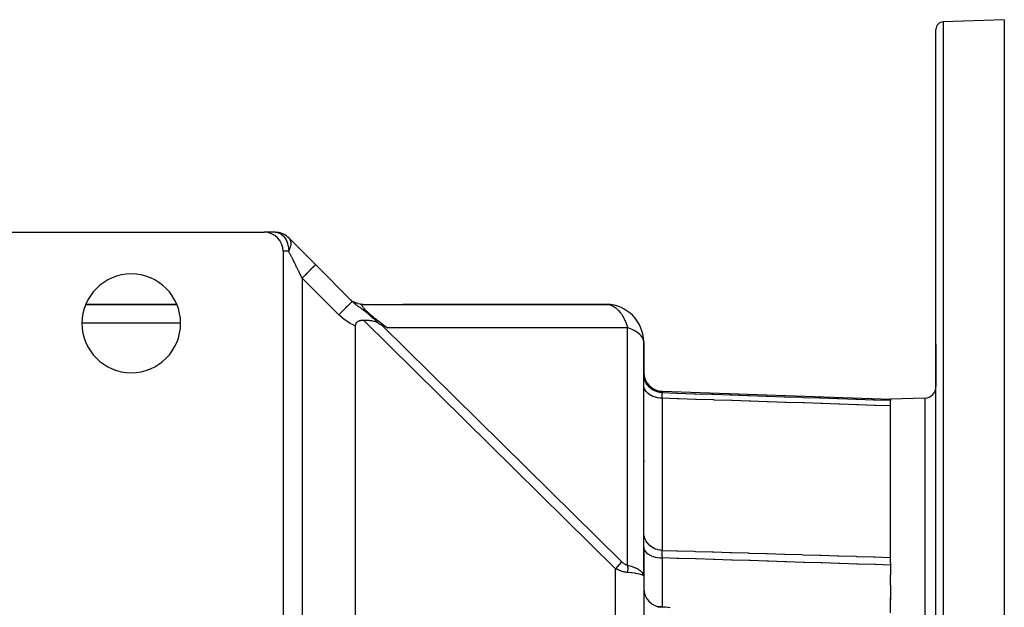
# Model space of a CAD drawing. Units: millimetres. Extents: x 95 to 2490, y -1286 to 330.
# Drawn here: x 985 to 1245, y 175 to 330 of the extents above; entities that cross this region are included whole.
import ezdxf

# ---------------------------------------------------------------- set-up
doc = ezdxf.new("R2010")
doc.units = ezdxf.units.MM
doc.linetypes.add('DASHED', pattern=[9.652, 8.128, -1.524])
doc.layers.add('nevidi', color=4, linetype='DASHED')

msp = doc.modelspace()

# ---------------------------------------------------------------- linework, layer by layer
at = {"color": 2}
for p, q in [((1244.89, 330), (1228.82, 329.44)), ((1244.89, 330), (1244.89, 130)), ((1226.89, 130), (1226.89, 327.44)), ((1226.89, 130), (1226.89, 327.44)), ((979.89, 274), (1049.89, 274)), ((1052.82, 274), (1049.89, 274)), ((1056.36, 272.54), (1063.43, 265.46)), ((1056.36, 272.53), (1056.36, 272.54)), ((1056.36, 272.54), (1056.48, 272.4)), ((1054.89, 269), (1054.89, -9)), ((1063.39, 265.51), (1063.43, 265.46)), ((1063.43, 265.46), (1063.39, 265.51)), ((1063.43, 265.46), (1073.11, 255.79)), ((1063.43, 265.46), (1073.11, 255.79)), ((1026.87, 255), (1002.92, 255)), ((1002.92, 255), (1026.87, 255)), ((1072.53, 256.37), (1072.54, 256.36)), ((1072.68, 256.23), (1072.69, 256.22)), ((1073.93, 255.43), (1073.44, 255.69)), ((1073.95, 255.43), (1074.05, 255.38)), ((1074.56, 255.2), (1074.02, 255.39)), ((1074.55, 255.21), (1074.68, 255.17)), ((1075.21, 255.06), (1074.64, 255.18)), ((1075.18, 255.07), (1075.33, 255.04)), ((1075.88, 255), (1075.28, 255.04)), ((1075.83, 254.99), (1140.19, 254.99)), ((1086.46, 255), (1139.89, 255)), ((1139.89, 255), (1086.46, 255)), ((1140.18, 254.99), (1140.19, 254.99)), ((1073.89, 249.3), (1073.89, 10.7)), ((1149.89, 245.18), (1149.89, 245.19)), ((1149.89, 183.5), (1149.89, 245.18)), ((1149.89, 245), (1149.89, 237.1)), ((1149.89, 237.1), (1149.89, 245)), ((1226.89, 233.32), (1226.89, 244.49)), ((1226.89, 244.49), (1226.89, 233.32)), ((1149.89, 237.1), (1149.89, 236.73)), ((1149.89, 236.73), (1149.89, 236.67)), ((1149.89, 236.67), (1149.89, 236.73)), ((1149.89, 233.75), (1149.89, 236.73)), ((1149.89, 236.57), (1149.89, 236.55)), ((1149.89, 236.55), (1149.89, 236.57)), ((1149.89, 236.41), (1149.89, 236.39)), ((1149.89, 236.39), (1149.89, 236.41)), ((1149.89, 195.03), (1149.89, 233.75)), ((1154.72, 232.1), (1214.89, 230)), ((1224, 230.32), (1214.89, 230)), ((1214.89, 230), (1214.89, 229.72)), ((1214.89, 229.72), (1214.89, 229.7)), ((1214.89, 186.88), (1214.89, 229.7)), ((1226.91, 219.5), (1226.91, 219.5)), ((1149.89, 213.74), (1149.89, 213.55)), ((1149.89, 213.62), (1149.89, 213.55)), ((1149.89, 191.04), (1149.89, 195.03)), ((1149.89, 194.89), (1149.89, 194.87)), ((1149.89, 194.87), (1149.89, 194.89)), ((1149.89, 191.04), (1149.89, 183.36)), ((1214.89, 186.88), (1214.89, 186.32)), ((1214.89, 186.32), (1214.89, 183.75)), ((1149.8, 183.82), (1149.89, 183.36)), ((1149.8, 183.78), (1149.89, 183.36)), ((1149.8, 183.75), (1149.89, 183.36)), ((1149.8, 183.71), (1149.89, 183.36)), ((1149.8, 183.67), (1149.89, 183.36)), ((1149.8, 183.64), (1149.89, 183.36)), ((1149.8, 183.6), (1149.89, 183.36)), ((1149.8, 183.56), (1149.89, 183.36)), ((1149.89, 183.4), (1149.89, 183.36)), ((1149.89, 183.36), (1149.89, 76.64)), ((1149.89, 183.36), (1149.89, 76.64)), ((1214.89, 180.98), (1214.89, 183.75)), ((1214.89, 180.98), (1214.89, 177.14)), ((1214.89, 173.69), (1214.89, 177.8))]:
    msp.add_line(p, q, dxfattribs=at)
for points in [[(1052.82, 274), (1053.06, 273.99), (1053.07, 273.99)], [(1075.6, 255.02), (1075.67, 255.01), (1075.74, 255.01)], [(1075.97, 255), (1075.89, 255), (1075.89, 255), (1075.83, 254.99)], [(1076.17, 250.78), (1075.92, 250.77), (1075.88, 250.77), (1075.74, 250.76), (1075.6, 250.75), (1075.6, 250.75), (1075.45, 250.73), (1075.31, 250.71), (1075.29, 250.7), (1075.17, 250.68), (1075.03, 250.64), (1074.94, 250.61), (1074.89, 250.6), (1074.76, 250.54), (1074.72, 250.53), (1074.6, 250.47), (1074.5, 250.41), (1074.38, 250.33), (1074.27, 250.23), (1074.26, 250.22), (1074.1, 250.02), (1074.09, 250), (1074.01, 249.88), (1073.98, 249.78), (1073.96, 249.74), (1073.92, 249.59), (1073.92, 249.55), (1073.89, 249.3)], [(1080.09, 249.97), (1079.47, 250.28), (1079.19, 250.39), (1078.99, 250.46), (1078.86, 250.5), (1078.75, 250.52), (1078.29, 250.63), (1078.18, 250.64), (1077.81, 250.69), (1077.73, 250.7), (1077.6, 250.72), (1077.29, 250.74), (1077.16, 250.75), (1076.84, 250.76), (1076.56, 250.77), (1076.42, 250.77), (1076.23, 250.77), (1076.17, 250.78)], [(1080.09, 249.97), (1080.23, 249.89), (1080.4, 249.79), (1080.62, 249.67), (1080.76, 249.59), (1080.79, 249.57), (1080.86, 249.53), (1081.01, 249.46)], [(1082.36, 248.83), (1082, 248.99), (1081.87, 249.05), (1081.58, 249.18), (1081.31, 249.32), (1081.18, 249.38), (1081.01, 249.46)], [(1149.89, 183.36), (1149.81, 183.51), (1149.8, 183.52), (1149.8, 183.53)]]:
    msp.add_lwpolyline(points, dxfattribs=at)
for centre, radius, start, end in [((1228.89, 327.44), 2, 92, 180), ((1049.89, 269), 5, 0, 90), ((1052.82, 269), 5, 87.1437, 87.3071), ((1052.82, 269), 5, 42.977, 86.1872), ((1052.82, 269), 5, 79.2857, 79.6152), ((1052.82, 269), 5, 71.4276, 71.9232), ((1052.82, 269), 5, 63.5719, 64.2313), ((1052.82, 269), 5, 55.7143, 56.5393), ((1052.82, 269), 5, 47.8573, 48.846), ((1014.89, 250), 13, 0, 180), ((1075.97, 260), 5, 225, 225.6732), ((1075.97, 260), 5, 226.4725, 226.6504), ((1075.97, 260), 5, 230.4084, 230.6841), ((1075.97, 260), 5, 231.3542, 233.9951), ((1075.97, 260), 5, 237.5627, 239.8347), ((1139.89, 245), 10, 88.3742, 90), ((1139.89, 245), 10, 1.0886, 88.3742), ((1014.89, 250), 13, 180, 360), ((1154.89, 237.1), 5, 180, 268), ((1223.89, 233.32), 3, 272, 360), ((1154.89, 180.18), 5, 180, 268)]:
    msp.add_arc(centre, radius, start, end, dxfattribs=at)
at = {"layer": 'nevidi', "color": 7, "linetype": 'Continuous'}
for p, q in [((1228.82, 329.44), (1228.82, 130)), ((1056.36, 269), (1054.89, 269)), ((1069.57, 252.25), (1059.89, 261.93)), ((1059.89, 261.93), (1059.89, -1.93)), ((1075.83, 254.99), (1075.81, 254.98)), ((1027.89, 250), (1001.89, 250)), ((1142.48, 185.34), (1076.17, 250.78)), ((1081.02, 249.46), (1144.05, 187.25)), ((1145.62, 248.83), (1082.36, 248.83)), ((1145.62, 186.29), (1145.62, 248.83)), ((1154.72, 232.1), (1154.72, 231.75)), ((1154.72, 230.26), (1154.72, 190.19)), ((1224, 230.32), (1224, 130)), ((1154.72, 188.19), (1154.72, 175.33)), ((1142.48, 74.66), (1142.48, 185.34)), ((1154.72, 175.33), (1154.71, 175.18))]:
    msp.add_line(p, q, dxfattribs=at)
for points in [[(1053.07, 273.99), (1053.16, 273.98), (1053.62, 273.87), (1053.71, 273.84), (1053.75, 273.82), (1054.08, 273.68), (1054.31, 273.54), (1054.42, 273.46), (1054.51, 273.4), (1054.82, 273.13), (1054.91, 273.04), (1055.05, 272.89), (1055.24, 272.65), (1055.27, 272.61), (1055.57, 272.14), (1055.59, 272.11), (1055.64, 272.02), (1055.83, 271.63), (1055.86, 271.56), (1056.03, 271.12), (1056.08, 270.96), (1056.17, 270.62), (1056.18, 270.58), (1056.23, 270.33), (1056.27, 270.12), (1056.33, 269.67), (1056.33, 269.64), (1056.36, 269.16), (1056.36, 269)], [(1056.48, 272.4), (1056.49, 272.38), (1056.51, 272.37), (1056.57, 272.28), (1056.64, 272.17), (1056.65, 272.15), (1056.73, 271.98), (1056.75, 271.93), (1056.76, 271.9), (1056.84, 271.66), (1056.84, 271.65), (1056.84, 271.64), (1056.87, 271.46), (1056.89, 271.37), (1056.89, 271.35), (1056.91, 271.07), (1056.91, 271.04), (1056.9, 270.97), (1056.9, 270.85), (1056.89, 270.75), (1056.89, 270.72), (1056.85, 270.41), (1056.84, 270.38), (1056.83, 270.31), (1056.79, 270.15), (1056.77, 270.06), (1056.76, 270.03), (1056.66, 269.71), (1056.66, 269.7), (1056.65, 269.68), (1056.52, 269.35), (1056.51, 269.34), (1056.51, 269.32), (1056.44, 269.17), (1056.36, 269)], [(1059.89, 261.93), (1059.5, 262.72), (1059.44, 262.84), (1059.43, 262.87), (1059, 263.71), (1058.94, 263.84), (1058.76, 264.19), (1058.52, 264.69), (1058.45, 264.81), (1058.12, 265.48), (1058.04, 265.64), (1057.98, 265.76), (1057.59, 266.55), (1057.53, 266.66), (1057.51, 266.69), (1057.15, 267.41), (1057.1, 267.52), (1056.94, 267.83), (1056.75, 268.22), (1056.7, 268.32), (1056.43, 268.86), (1056.37, 268.97), (1056.36, 269)], [(1063.43, 265.46), (1063.41, 265.44), (1063.4, 265.44), (1063.4, 265.43), (1063.32, 265.35), (1063.31, 265.34), (1063.3, 265.34), (1063.17, 265.21), (1063.16, 265.19), (1063.15, 265.18), (1062.97, 265), (1062.95, 264.98), (1062.93, 264.97), (1062.71, 264.74), (1062.68, 264.72), (1062.66, 264.7), (1062.39, 264.43), (1062.37, 264.4), (1062.34, 264.38), (1062.04, 264.07), (1062.01, 264.04), (1061.98, 264.01), (1061.64, 263.68), (1061.61, 263.64), (1061.58, 263.61), (1061.22, 263.25), (1061.18, 263.22), (1061.15, 263.18), (1060.77, 262.8), (1060.73, 262.77), (1060.69, 262.73), (1060.31, 262.34), (1060.26, 262.3), (1060.23, 262.26), (1059.89, 261.93)], [(1073.11, 255.79), (1073.09, 255.77), (1073.08, 255.76), (1073.08, 255.76), (1073.01, 255.69), (1073, 255.68), (1072.98, 255.66), (1072.87, 255.55), (1072.85, 255.53), (1072.82, 255.5), (1072.67, 255.35), (1072.64, 255.32), (1072.61, 255.29), (1072.41, 255.09), (1072.38, 255.06), (1072.34, 255.02), (1072.11, 254.79), (1072.07, 254.75), (1072.02, 254.7), (1071.76, 254.44), (1071.72, 254.4), (1071.66, 254.34), (1071.37, 254.05), (1071.32, 254), (1071.26, 253.94), (1070.94, 253.62), (1070.9, 253.58), (1070.83, 253.51), (1070.5, 253.18), (1070.45, 253.13), (1070.37, 253.05), (1070.03, 252.71), (1069.98, 252.66), (1069.9, 252.58), (1069.57, 252.25)], [(1073.11, 255.79), (1073.15, 255.75), (1073.22, 255.68), (1073.4, 255.51), (1073.41, 255.5), (1073.47, 255.45), (1073.58, 255.35), (1073.65, 255.29), (1073.7, 255.24), (1073.85, 255.12), (1073.89, 255.09), (1073.91, 255.08), (1074.13, 254.9), (1074.14, 254.9), (1074.15, 254.89), (1074.33, 254.75), (1074.38, 254.72), (1074.4, 254.7), (1074.52, 254.61), (1074.61, 254.55), (1074.79, 254.42), (1074.85, 254.38), (1074.87, 254.36), (1074.95, 254.31), (1075.07, 254.22), (1075.2, 254.13), (1075.3, 254.06), (1075.5, 253.92), (1075.5, 253.92), (1075.52, 253.91), (1075.58, 253.86), (1075.59, 253.85), (1075.74, 253.75), (1075.78, 253.72), (1075.95, 253.59), (1076.01, 253.55)], [(1075.81, 254.98), (1075.75, 254.96), (1075.75, 254.96), (1075.7, 254.93), (1075.7, 254.93), (1075.67, 254.89), (1075.67, 254.88), (1075.65, 254.83)], [(1075.65, 254.83), (1075.65, 254.83), (1075.65, 254.77), (1075.65, 254.77), (1075.66, 254.7), (1075.66, 254.69), (1075.69, 254.62), (1075.69, 254.61), (1075.73, 254.53), (1075.74, 254.52), (1075.75, 254.5), (1075.79, 254.43), (1075.8, 254.42), (1075.86, 254.32), (1075.87, 254.31), (1075.95, 254.2), (1075.96, 254.19), (1076.05, 254.07), (1076.06, 254.06), (1076.12, 253.99), (1076.17, 253.93), (1076.18, 253.93), (1076.3, 253.79), (1076.31, 253.78), (1076.45, 253.63), (1076.46, 253.62), (1076.58, 253.5)], [(1140.19, 254.99), (1140.36, 254.97), (1141.02, 254.83), (1141.15, 254.79), (1141.65, 254.59), (1141.83, 254.5), (1142.09, 254.35), (1142.61, 253.99), (1142.78, 253.85), (1143.01, 253.65), (1143.34, 253.32), (1143.7, 252.89), (1143.88, 252.66), (1144, 252.49), (1144.41, 251.84), (1144.59, 251.53), (1144.68, 251.34), (1144.95, 250.78), (1145.09, 250.45), (1145.34, 249.76), (1145.42, 249.53), (1145.5, 249.27), (1145.62, 248.83)], [(1073.89, 249.3), (1073.43, 249.54), (1073.32, 249.6), (1072.6, 249.99), (1072.5, 250.06), (1071.79, 250.48), (1071.69, 250.55), (1071.02, 251.01), (1070.92, 251.08), (1070.28, 251.6), (1070.19, 251.68), (1069.59, 252.24), (1069.57, 252.25)], [(1076.01, 253.55), (1076.21, 253.4), (1076.25, 253.36), (1076.28, 253.34), (1076.36, 253.28), (1076.46, 253.2), (1076.61, 253.09), (1076.73, 252.99), (1076.94, 252.82), (1077.01, 252.77), (1077.16, 252.64), (1077.26, 252.56), (1077.29, 252.54), (1077.3, 252.52), (1077.6, 252.27), (1077.61, 252.26), (1077.94, 251.98), (1077.94, 251.98), (1078.16, 251.79), (1078.29, 251.67), (1078.29, 251.67), (1078.3, 251.66), (1078.65, 251.35), (1078.68, 251.32), (1079.02, 251.01), (1079.09, 250.94), (1079.14, 250.89), (1079.26, 250.77), (1079.4, 250.64), (1079.53, 250.52), (1079.8, 250.26), (1080, 250.05), (1080.06, 250), (1080.09, 249.97)], [(1076.58, 253.5), (1076.54, 253.5), (1076.29, 253.51), (1076.29, 253.51), (1076.24, 253.52), (1076.22, 253.52), (1076.01, 253.55)], [(1076.58, 253.5), (1076.76, 253.32), (1076.77, 253.32), (1076.77, 253.32), (1077, 253.1), (1077.01, 253.09), (1077.26, 252.86), (1077.27, 252.85), (1077.55, 252.6), (1077.55, 252.6), (1077.68, 252.49), (1077.85, 252.34), (1077.86, 252.33), (1078.18, 252.06), (1078.18, 252.06), (1078.52, 251.78), (1078.53, 251.77), (1078.82, 251.53), (1078.89, 251.48), (1078.89, 251.47), (1079.27, 251.17), (1079.28, 251.17), (1079.67, 250.85), (1079.68, 250.85), (1080.09, 250.53), (1080.1, 250.52), (1080.19, 250.45), (1080.53, 250.19), (1080.54, 250.18), (1080.98, 249.85), (1080.99, 249.84), (1081.45, 249.5), (1081.46, 249.49), (1081.76, 249.27), (1081.94, 249.14), (1081.95, 249.13), (1082.36, 248.83)], [(1149.89, 245.19), (1149.84, 245.47), (1149.76, 245.77), (1149.73, 245.84), (1149.47, 246.34), (1149.38, 246.47), (1149.2, 246.71), (1149.03, 246.89), (1148.84, 247.08), (1148.45, 247.42), (1148.11, 247.67), (1148.09, 247.68), (1147.73, 247.9), (1147.17, 248.21), (1146.89, 248.34), (1146.85, 248.36), (1146.01, 248.7), (1145.93, 248.72), (1145.67, 248.82), (1145.62, 248.83)], [(1154.72, 231.75), (1154.28, 231.79), (1154.15, 231.8), (1154.08, 231.82), (1153.63, 231.91), (1153.51, 231.94), (1153.44, 231.96), (1153.01, 232.12), (1152.9, 232.16), (1152.83, 232.19), (1152.42, 232.4), (1152.32, 232.46), (1152.25, 232.5), (1151.87, 232.76), (1151.78, 232.83), (1151.72, 232.88), (1151.37, 233.19), (1151.3, 233.27), (1151.24, 233.33), (1150.94, 233.68), (1150.88, 233.77), (1150.83, 233.83), (1150.57, 234.23), (1150.52, 234.31), (1150.48, 234.38), (1150.28, 234.81), (1150.24, 234.9), (1150.21, 234.98), (1150.07, 235.43), (1150.04, 235.52), (1150.03, 235.6), (1149.94, 236.08), (1149.93, 236.16), (1149.92, 236.24), (1149.89, 236.73)], [(1154.72, 230.26), (1154.28, 230.28), (1154.23, 230.29), (1154.15, 230.3), (1153.63, 230.37), (1153.59, 230.38), (1153.51, 230.39), (1153.01, 230.52), (1152.97, 230.53), (1152.9, 230.55), (1152.42, 230.72), (1152.39, 230.73), (1152.32, 230.76), (1151.87, 230.97), (1151.84, 230.98), (1151.78, 231.02), (1151.37, 231.27), (1151.35, 231.29), (1151.3, 231.32), (1150.94, 231.61), (1150.92, 231.63), (1150.88, 231.67), (1150.57, 232), (1150.56, 232.01), (1150.52, 232.06), (1150.28, 232.41), (1150.27, 232.42), (1150.24, 232.47), (1150.07, 232.84), (1150.06, 232.85), (1150.04, 232.9), (1149.94, 233.29), (1149.94, 233.3), (1149.93, 233.35), (1149.89, 233.75)], [(1154.72, 231.75), (1154.72, 231.75), (1154.72, 231.72), (1154.72, 231.71), (1154.71, 231.69), (1154.71, 231.67), (1154.71, 231.66), (1154.71, 231.65), (1154.71, 231.58), (1154.71, 231.57), (1154.71, 231.54), (1154.71, 231.52), (1154.71, 231.48), (1154.71, 231.47), (1154.71, 231.36), (1154.71, 231.34), (1154.71, 231.32), (1154.71, 231.29), (1154.71, 231.22), (1154.71, 231.2), (1154.71, 231.06), (1154.71, 231.04), (1154.71, 231.03), (1154.71, 231), (1154.71, 230.88), (1154.71, 230.85), (1154.71, 230.69), (1154.71, 230.68), (1154.71, 230.65), (1154.71, 230.64), (1154.72, 230.46), (1154.72, 230.44), (1154.72, 230.29), (1154.72, 230.26)], [(1154.72, 231.75), (1158.51, 231.62), (1158.81, 231.61), (1163.23, 231.46), (1163.54, 231.45), (1167.95, 231.31), (1168.26, 231.3), (1172.68, 231.15), (1172.98, 231.14), (1177.4, 230.99), (1177.71, 230.98), (1182.13, 230.83), (1182.43, 230.82), (1186.85, 230.67), (1187.16, 230.66), (1191.58, 230.51), (1191.88, 230.5), (1196.3, 230.35), (1196.61, 230.34), (1201.02, 230.19), (1201.33, 230.18), (1205.75, 230.03), (1206.05, 230.02), (1210.47, 229.87), (1210.78, 229.86), (1214.89, 229.72)], [(1214.89, 228.25), (1211.08, 228.37), (1210.78, 228.38), (1206.36, 228.53), (1206.05, 228.54), (1201.64, 228.69), (1201.33, 228.7), (1196.91, 228.85), (1196.61, 228.86), (1192.19, 229.01), (1191.88, 229.02), (1187.46, 229.16), (1187.16, 229.17), (1182.74, 229.32), (1182.43, 229.33), (1178.01, 229.48), (1177.71, 229.49), (1173.29, 229.64), (1172.98, 229.65), (1168.57, 229.8), (1168.26, 229.81), (1163.84, 229.96), (1163.54, 229.97), (1159.12, 230.11), (1158.81, 230.12), (1154.72, 230.26)], [(1154.72, 190.19), (1154.28, 190.22), (1154.15, 190.24), (1154.08, 190.25), (1153.63, 190.34), (1153.51, 190.37), (1153.44, 190.39), (1153.01, 190.54), (1152.9, 190.59), (1152.83, 190.62), (1152.42, 190.82), (1152.32, 190.88), (1152.25, 190.92), (1151.87, 191.17), (1151.78, 191.24), (1151.72, 191.28), (1151.37, 191.59), (1151.3, 191.66), (1151.24, 191.72), (1150.94, 192.07), (1150.88, 192.15), (1150.83, 192.21), (1150.57, 192.6), (1150.52, 192.68), (1150.48, 192.74), (1150.28, 193.17), (1150.24, 193.25), (1150.21, 193.32), (1150.07, 193.77), (1150.04, 193.86), (1150.03, 193.93), (1149.94, 194.39), (1149.93, 194.48), (1149.92, 194.55), (1149.89, 195.03)], [(1149.89, 191.04), (1149.93, 190.72), (1149.94, 190.67), (1149.94, 190.67), (1150.04, 190.35), (1150.06, 190.31), (1150.07, 190.3), (1150.24, 189.99), (1150.27, 189.95), (1150.28, 189.94), (1150.52, 189.66), (1150.56, 189.62), (1150.57, 189.61), (1150.88, 189.34), (1150.92, 189.31), (1150.94, 189.3), (1151.3, 189.06), (1151.35, 189.03), (1151.37, 189.02), (1151.78, 188.81), (1151.84, 188.78), (1151.87, 188.77), (1152.32, 188.6), (1152.38, 188.58), (1152.42, 188.56), (1152.9, 188.43), (1152.97, 188.41), (1153.01, 188.4), (1153.51, 188.3), (1153.59, 188.29), (1153.63, 188.28), (1154.15, 188.22), (1154.23, 188.22), (1154.28, 188.21), (1154.72, 188.19)], [(1154.72, 190.19), (1154.72, 190.19), (1154.72, 190.11), (1154.72, 190.09), (1154.71, 190.04), (1154.71, 190.01), (1154.71, 189.99), (1154.71, 189.98), (1154.71, 189.86), (1154.71, 189.85), (1154.71, 189.8), (1154.71, 189.76), (1154.71, 189.71), (1154.71, 189.69), (1154.71, 189.54), (1154.71, 189.52), (1154.71, 189.49), (1154.71, 189.45), (1154.71, 189.35), (1154.71, 189.33), (1154.71, 189.14), (1154.71, 189.12), (1154.71, 189.12), (1154.71, 189.07), (1154.71, 188.92), (1154.71, 188.89), (1154.71, 188.7), (1154.71, 188.68), (1154.71, 188.65), (1154.71, 188.64), (1154.72, 188.43), (1154.72, 188.39), (1154.72, 188.23), (1154.72, 188.19)], [(1154.72, 190.19), (1158.51, 190.07), (1158.81, 190.06), (1163.23, 189.93), (1163.54, 189.92), (1167.95, 189.78), (1168.26, 189.77), (1172.68, 189.63), (1172.98, 189.63), (1177.4, 189.49), (1177.71, 189.48), (1182.13, 189.35), (1182.43, 189.34), (1186.85, 189.2), (1187.16, 189.19), (1191.58, 189.06), (1191.88, 189.05), (1196.3, 188.91), (1196.61, 188.9), (1201.02, 188.77), (1201.33, 188.76), (1205.75, 188.62), (1206.05, 188.61), (1210.47, 188.48), (1210.78, 188.47), (1214.89, 188.34)], [(1144.05, 187.25), (1143.97, 187.14), (1143.78, 186.88), (1143.73, 186.82), (1143.68, 186.75), (1143.41, 186.4), (1143.35, 186.33), (1142.99, 185.9), (1142.99, 185.9), (1142.92, 185.83), (1142.6, 185.46), (1142.53, 185.39), (1142.48, 185.34)], [(1144.05, 187.25), (1144.16, 187.15), (1144.16, 187.14), (1144.29, 187.03), (1144.29, 187.02), (1144.42, 186.92), (1144.42, 186.91), (1144.55, 186.82), (1144.55, 186.81), (1144.67, 186.72), (1144.68, 186.72), (1144.8, 186.64), (1144.8, 186.63), (1144.92, 186.56), (1144.93, 186.56), (1145.04, 186.49), (1145.05, 186.49), (1145.17, 186.43), (1145.17, 186.43), (1145.28, 186.38), (1145.29, 186.38), (1145.4, 186.34), (1145.41, 186.34), (1145.52, 186.31), (1145.52, 186.31), (1145.62, 186.29)], [(1214.89, 186.32), (1211.08, 186.44), (1210.78, 186.45), (1206.36, 186.58), (1206.05, 186.59), (1201.64, 186.73), (1201.33, 186.74), (1196.91, 186.88), (1196.61, 186.89), (1192.19, 187.03), (1191.88, 187.03), (1187.46, 187.17), (1187.16, 187.18), (1182.74, 187.32), (1182.43, 187.33), (1178.01, 187.47), (1177.71, 187.48), (1173.29, 187.61), (1172.98, 187.62), (1168.57, 187.76), (1168.26, 187.77), (1163.84, 187.91), (1163.54, 187.92), (1159.12, 188.05), (1158.81, 188.06), (1154.72, 188.19)], [(1145.62, 184.37), (1145.43, 184.39), (1145.42, 184.39), (1145.2, 184.42), (1145.19, 184.43), (1144.97, 184.47), (1144.96, 184.47), (1144.73, 184.51), (1144.72, 184.52), (1144.62, 184.54), (1144.49, 184.57), (1144.48, 184.57), (1144.25, 184.64), (1144.24, 184.64), (1144, 184.71), (1143.99, 184.72), (1143.75, 184.8), (1143.74, 184.8), (1143.5, 184.89), (1143.48, 184.9), (1143.39, 184.93), (1143.24, 184.99), (1143.23, 185), (1142.98, 185.1), (1142.97, 185.11), (1142.72, 185.22), (1142.71, 185.23), (1142.48, 185.34)], [(1145.62, 186.29), (1145.93, 186.21), (1146.53, 186.03), (1146.62, 186), (1146.89, 185.91), (1147.5, 185.68), (1147.58, 185.65), (1147.73, 185.58), (1148.33, 185.28), (1148.39, 185.24), (1148.45, 185.21), (1148.99, 184.84), (1149.03, 184.81), (1149.04, 184.81), (1149.47, 184.39), (1149.48, 184.38), (1149.51, 184.34), (1149.76, 183.95), (1149.78, 183.9), (1149.8, 183.85), (1149.89, 183.5)], [(1145.62, 186.29), (1145.62, 186.25), (1145.64, 186.12), (1145.64, 186.1), (1145.66, 185.91), (1145.66, 185.89), (1145.66, 185.84), (1145.66, 185.77), (1145.67, 185.69), (1145.67, 185.68), (1145.67, 185.48), (1145.67, 185.46), (1145.68, 185.35), (1145.68, 185.28), (1145.67, 185.26), (1145.67, 185.24), (1145.67, 185.04), (1145.67, 185.02), (1145.66, 184.86), (1145.66, 184.82), (1145.66, 184.8), (1145.66, 184.78), (1145.64, 184.59), (1145.64, 184.58), (1145.62, 184.37)], [(1149.8, 183.53), (1149.54, 183.68), (1149.53, 183.69), (1149.51, 183.7), (1149.09, 183.85), (1149.09, 183.85), (1149.04, 183.86), (1148.47, 184), (1148.45, 184), (1148.39, 184.01), (1147.71, 184.13), (1147.66, 184.14), (1147.58, 184.15), (1146.8, 184.26), (1146.71, 184.27), (1146.62, 184.28), (1145.76, 184.36), (1145.63, 184.37), (1145.62, 184.37)], [(1153.32, 175.44), (1153.42, 175.43), (1153.63, 175.41), (1153.76, 175.4), (1153.79, 175.39), (1154.12, 175.37), (1154.26, 175.36), (1154.42, 175.35), (1154.71, 175.33), (1154.72, 175.33)], [(1154.72, 175.33), (1154.74, 175.33), (1154.89, 175.32), (1154.92, 175.32), (1155.07, 175.31)], [(1155.07, 175.31), (1155.56, 175.28), (1155.64, 175.28), (1156.21, 175.21), (1156.29, 175.2), (1156.85, 175.1)]]:
    msp.add_lwpolyline(points, dxfattribs=at)

doc.saveas('drawing.dxf')
